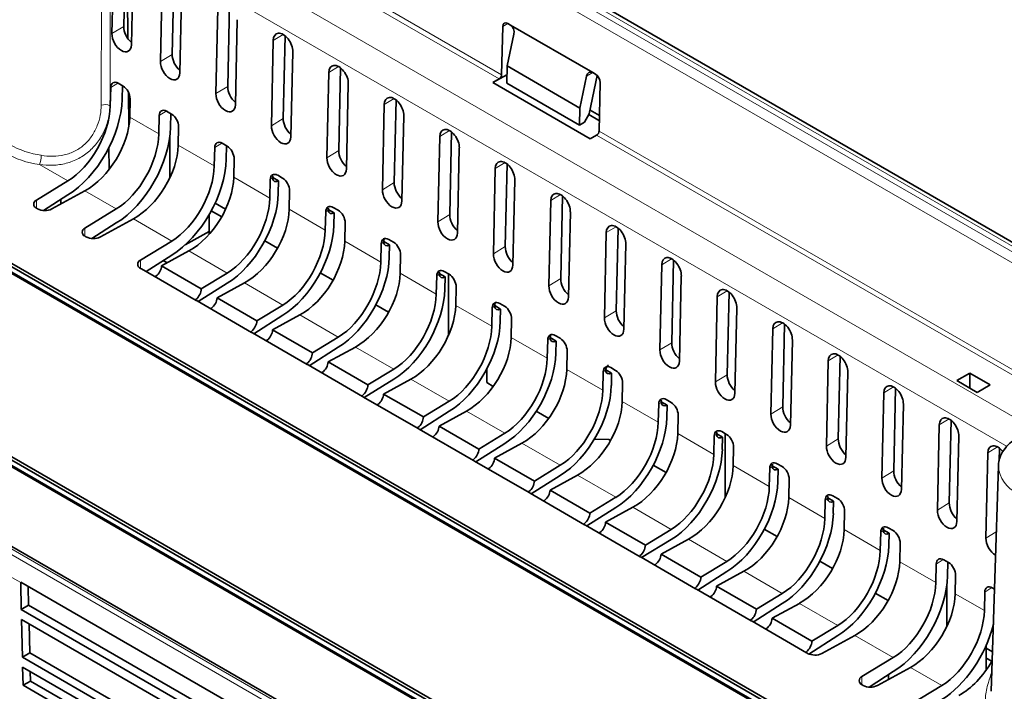
# Model space of a CAD drawing. Units: millimetres. Extents: x 1737 to 3519, y -26 to 1234.
# Drawn here: x 3193 to 3250, y 950 to 989 of the extents above; entities that cross this region are included whole.
import ezdxf

# ---------------------------------------------------------------- set-up
doc = ezdxf.new("R2010")
doc.units = ezdxf.units.MM
doc.header["$LTSCALE"] = 2
doc.layers.get('0').update_dxf_attribs({"color": 1, "lineweight": 9})
doc.layers.add('320562', color=7, linetype='Continuous', lineweight=9)

# ---------------------------------------------------------------- blocks, each defined once
blk = doc.blocks.new('1059461-M_001_ISO_view')
at = {"linetype": 'Continuous', "lineweight": 18}
for p, q in [((180.857, -29.303), (-100.535, 133.141)), ((-100.676, 132.905), (180.572, -29.456)), ((179.999, -29.778), (-100.684, 132.257)), ((136.155, -55.109), (-145.237, 107.335)), ((-144.813, 107.425), (136.435, -54.935)), ((5.369, 64.506), (-60.799, 102.704)), ((-60.656, 102.944), (5.509, 64.748)), ((-16.529, 74.755), (36.15, 44.344)), ((34.95, 43.103), (-17.273, 73.251)), ((5.86, 67.734), (5.572, 67.565)), ((-16.506, 67.565), (-17.195, 67.146)), ((-7.225, 67.094), (-7.795, 66.747)), ((-13.68, 65.934), (-14.369, 65.515)), ((-3.992, 65.228), (-4.562, 64.881)), ((10.816, 64.873), (10.458, 64.662)), ((-16.851, 64.266), (-17.263, 64.002)), ((-10.447, 64.068), (-11.136, 63.649)), ((-0.759, 63.362), (-1.329, 63.015)), ((-17.287, 62.931), (-17.306, 62.942)), ((-14.025, 62.635), (-14.438, 62.371)), ((-14.461, 61.3), (-16.157, 62.279)), ((-7.215, 62.201), (-7.903, 61.782)), ((2.474, 61.495), (1.904, 61.149)), ((11.186, 61.471), (75.088, 24.58)), ((74.948, 24.339), (11.043, 61.231)), ((-11.228, 59.433), (-13.331, 60.647)), ((-10.792, 60.768), (-11.205, 60.504)), ((-3.982, 60.335), (-4.67, 59.916)), ((-19.765, 58.561), (-21.417, 59.514)), ((5.706, 59.629), (5.136, 59.282)), ((-7.995, 57.567), (-10.098, 58.781)), ((-7.83, 58.729), (-7.972, 58.638)), ((-16.939, 56.929), (-18.768, 57.985)), ((-0.749, 58.469), (-1.438, 58.05)), ((-21.589, 57.451), (-21.589, 56.974)), ((8.939, 57.763), (8.369, 57.416)), ((-4.762, 55.701), (-6.866, 56.915)), ((-4.597, 56.862), (-4.739, 56.772)), ((-13.706, 55.063), (-15.943, 56.354)), ((2.484, 56.603), (1.795, 56.184)), ((-18.763, 55.82), (-18.763, 55.343)), ((12.172, 55.896), (11.602, 55.55)), ((-10.473, 53.197), (-12.71, 54.488)), ((-1.53, 53.834), (-3.633, 55.048)), ((-1.364, 54.996), (-1.506, 54.905)), ((5.717, 54.736), (5.028, 54.317)), ((-15.53, 53.954), (-15.53, 53.477)), ((15.405, 54.03), (14.835, 53.683)), ((1.703, 51.968), (-0.4, 53.182)), ((1.869, 53.13), (1.727, 53.039)), ((8.95, 52.87), (8.261, 52.451)), ((-7.241, 51.331), (-9.477, 52.622)), ((-12.297, 51.666), (-12.297, 51.61)), ((18.638, 52.164), (18.068, 51.817)), ((4.936, 50.102), (2.833, 51.316)), ((5.102, 51.264), (4.96, 51.173)), ((-4.008, 49.464), (-6.244, 50.755)), ((12.183, 51.004), (11.494, 50.585)), ((21.871, 50.298), (21.301, 49.951)), ((-9.064, 49.8), (-9.064, 49.744)), ((8.169, 48.235), (6.066, 49.45)), ((8.335, 49.397), (8.192, 49.306)), ((-0.775, 47.598), (-3.011, 48.889)), ((15.416, 49.137), (14.727, 48.718)), ((25.104, 48.431), (24.534, 48.084)), ((-5.832, 47.933), (-5.832, 47.878)), ((11.402, 46.369), (9.299, 47.583)), ((11.567, 47.531), (11.425, 47.44)), ((18.649, 47.271), (17.96, 46.852)), ((2.458, 45.732), (0.222, 47.023)), ((28.337, 46.565), (27.767, 46.218)), ((-2.599, 46.067), (-2.599, 46.011)), ((14.635, 44.503), (12.532, 45.717)), ((14.8, 45.665), (14.658, 45.574)), ((21.882, 45.405), (21.193, 44.986)), ((5.691, 43.865), (3.455, 45.156)), ((0.634, 44.201), (0.634, 44.145)), ((31.57, 44.699), (31, 44.352)), ((17.868, 42.637), (15.765, 43.851)), ((18.033, 43.798), (17.891, 43.707)), ((8.924, 41.999), (6.688, 43.29)), ((25.114, 43.538), (24.426, 43.119)), ((34.395, 43.067), (33.825, 42.721)), ((3.867, 42.334), (3.867, 42.279)), ((21.101, 40.77), (18.998, 41.984)), ((21.266, 41.932), (21.124, 41.841)), ((12.157, 40.133), (9.92, 41.424)), ((28.347, 41.672), (27.658, 41.253)), ((7.1, 40.468), (7.1, 40.412)), ((24.334, 38.904), (22.231, 40.118)), ((24.499, 40.066), (24.357, 39.975)), ((31.58, 39.806), (30.891, 39.387)), ((15.39, 38.266), (13.153, 39.557)), ((10.333, 38.602), (10.333, 38.546)), ((27.566, 37.038), (25.463, 38.252)), ((27.732, 38.199), (27.59, 38.109)), ((34.321, 38.123), (33.717, 37.756)), ((18.623, 36.4), (16.386, 37.691)), ((13.566, 36.736), (13.566, 36.68)), ((30.799, 35.171), (28.696, 36.385)), ((31.236, 36.506), (30.823, 36.242)), ((21.856, 34.534), (19.619, 35.825)), ((-23.015, 35.472), (-22.506, 35.178)), ((16.799, 34.869), (16.799, 34.814)), ((33.625, 33.54), (31.929, 34.519)), ((34.061, 34.875), (33.648, 34.611)), ((25.088, 32.667), (22.852, 33.958)), ((20.032, 33.003), (20.032, 32.947)), ((28.321, 30.801), (26.085, 32.092)), ((23.265, 31.137), (23.265, 31.081)), ((31.147, 29.17), (29.318, 30.226)), ((26.497, 29.692), (26.497, 29.215))]:
    blk.add_line(p, q, dxfattribs=at)
at = {"linetype": 'Continuous', "lineweight": 35}
for p, q in [((181.244, -29.272), (-100.15, 133.173)), ((136.437, -54.792), (-144.4, 107.331)), ((-106.179, 101.17), (167.886, -57.045)), ((-106.064, 101.182), (168.051, -57.061)), ((-105.787, 101.342), (168.328, -56.901)), ((-105.67, 101.464), (168.395, -56.751)), ((-16.506, 67.565), (-16.401, 72.381)), ((-16.264, 66.853), (-16.322, 72.312)), ((-17.195, 67.146), (-17.087, 72.111)), ((-15.946, 71.453), (-16.06, 66.491)), ((-13.68, 65.934), (-13.575, 70.75)), ((-14.369, 65.515), (-14.261, 70.48)), ((-13.121, 69.822), (-13.235, 64.86)), ((-10.447, 64.068), (-10.342, 68.884)), ((-11.136, 63.649), (-11.028, 68.614)), ((-9.888, 67.956), (-10.002, 62.994)), ((5.862, 67.732), (6.018, 67.643)), ((5.509, 64.748), (5.572, 67.565)), ((5.828, 65.259), (6.221, 67.108)), ((6.018, 67.643), (10.818, 64.871)), ((-7.903, 61.782), (-7.795, 66.747)), ((-7.215, 62.201), (-7.11, 67.017)), ((-6.655, 66.089), (-6.769, 61.127)), ((-4.67, 59.916), (-4.562, 64.881)), ((-3.982, 60.335), (-3.877, 65.151)), ((5.806, 64.258), (5.828, 65.259)), ((5.828, 65.259), (10.071, 62.81)), ((10.818, 64.871), (10.973, 64.782)), ((-16.828, 64.254), (-16.545, 64.09)), ((5.816, 64.744), (4.995, 64.287)), ((5.369, 64.506), (4.995, 64.287)), ((10.663, 61.015), (4.995, 64.287)), ((5.806, 64.258), (10.048, 61.809)), ((10.071, 62.81), (10.458, 64.662)), ((11.08, 64.696), (10.616, 62.477)), ((11.249, 64.288), (11.186, 61.471)), ((-17.287, 62.931), (-17.263, 64.002)), ((-16.598, 63.328), (-16.581, 64.111)), ((-16.209, 61.737), (-16.23, 63.738)), ((-3.422, 64.223), (-3.536, 59.261)), ((-16.132, 63.349), (-16.157, 62.279)), ((-0.749, 58.469), (-0.644, 63.285)), ((-14.003, 62.622), (-13.719, 62.459)), ((-1.438, 58.05), (-1.329, 63.015)), ((10.048, 61.809), (10.071, 62.81)), ((11.206, 62.368), (10.659, 62.684)), ((-14.461, 61.3), (-14.438, 62.371)), ((-13.773, 61.697), (-13.756, 62.48)), ((-0.189, 62.357), (-0.303, 57.395)), ((10.329, 61.991), (10.048, 61.809)), ((10.616, 62.477), (10.329, 61.991)), ((11.199, 62.073), (10.586, 62.427)), ((-13.307, 61.718), (-13.331, 60.647)), ((2.484, 56.603), (2.589, 61.418)), ((-13.81, 61.192), (-13.81, 58.765)), ((1.795, 56.184), (1.904, 61.149)), ((11.043, 61.231), (10.663, 61.015)), ((-17.367, 60.505), (-17.357, 59.224)), ((-11.228, 59.433), (-11.205, 60.504)), ((-10.77, 60.756), (-10.487, 60.592)), ((-10.54, 59.831), (-10.523, 60.613)), ((3.044, 60.49), (2.93, 55.529)), ((-10.074, 59.851), (-10.098, 58.781)), ((5.028, 54.317), (5.136, 59.282)), ((5.717, 54.736), (5.822, 59.552)), ((-21.589, 57.451), (-19.765, 58.561)), ((-7.995, 57.567), (-7.972, 58.638)), ((-7.484, 58.568), (-7.828, 58.767)), ((-7.537, 58.89), (-7.254, 58.726)), ((-7.5, 57.853), (-7.484, 58.568)), ((6.277, 58.624), (6.163, 53.662)), ((-18.768, 57.985), (-20.69, 56.932)), ((-6.841, 57.985), (-6.866, 56.915)), ((-21.179, 56.84), (-19.765, 57.744)), ((-20.16, 57.223), (-20.16, 57.492)), ((8.261, 52.451), (8.369, 57.416)), ((8.95, 52.87), (9.055, 57.686)), ((-21.528, 56.939), (-21.578, 56.968)), ((-18.763, 55.82), (-16.939, 56.929)), ((-11.404, 56.824), (-10.797, 56.474)), ((-11.182, 57.269), (-10.569, 56.915)), ((-4.251, 56.702), (-4.595, 56.901)), ((-4.304, 57.023), (-4.021, 56.86)), ((-15.943, 56.354), (-17.865, 55.301)), ((-11.519, 56.617), (-11.519, 55.619)), ((-4.762, 55.701), (-4.739, 56.772)), ((-4.267, 55.987), (-4.251, 56.702)), ((9.51, 56.758), (9.396, 51.796)), ((-18.353, 55.209), (-16.939, 56.113)), ((-3.608, 56.119), (-3.633, 55.048)), ((12.183, 51.004), (12.288, 55.819)), ((-18.702, 55.308), (-18.752, 55.337)), ((-15.53, 53.954), (-13.706, 55.063)), ((-12.932, 54.832), (-11.519, 55.619)), ((-11.519, 55.619), (-11.526, 55.455)), ((-7.543, 54.645), (-8.287, 55.075)), ((-1.071, 55.157), (-0.788, 54.994)), ((11.494, 50.585), (11.602, 55.55)), ((-12.71, 54.488), (-14.301, 53.616)), ((-1.53, 53.834), (-1.506, 54.905)), ((-1.018, 54.836), (-1.362, 55.034)), ((-1.034, 54.12), (-1.018, 54.836)), ((12.743, 54.891), (12.629, 49.93)), ((-15.205, 53.289), (-13.706, 54.247)), ((-14.207, 53.927), (-13.977, 53.794)), ((-0.375, 54.252), (-0.4, 53.182)), ((15.416, 49.137), (15.521, 53.953)), ((-15.469, 53.441), (-15.519, 53.47)), ((-12.286, 51.604), (-15.469, 53.441)), ((-14.301, 53.616), (-11.984, 52.278)), ((14.727, 48.718), (14.835, 53.683)), ((-14.632, 53.014), (-14.688, 52.99)), ((-11.984, 52.278), (-10.473, 53.197)), ((-4.31, 52.779), (-5.054, 53.208)), ((1.703, 51.968), (1.727, 53.039)), ((2.215, 52.97), (1.871, 53.168)), ((2.162, 53.291), (2.445, 53.127)), ((2.199, 52.254), (2.215, 52.97)), ((2.404, 49.542), (2.404, 53.151)), ((15.975, 53.025), (15.861, 48.063)), ((-12.16, 51.531), (-10.473, 52.609)), ((-9.477, 52.622), (-11.068, 51.75)), ((2.858, 52.386), (2.833, 51.316)), ((-11.068, 51.75), (-8.751, 50.412)), ((17.96, 46.852), (18.068, 51.817)), ((18.649, 47.271), (18.754, 52.087)), ((-12.236, 51.575), (-12.286, 51.604)), ((-9.053, 49.738), (-12.236, 51.575)), ((-11.399, 51.147), (-11.455, 51.124)), ((-8.751, 50.412), (-7.241, 51.331)), ((-1.077, 50.912), (-1.821, 51.342)), ((4.936, 50.102), (4.96, 51.173)), ((5.447, 51.103), (5.104, 51.302)), ((5.395, 51.425), (5.678, 51.261)), ((5.432, 50.388), (5.447, 51.103)), ((19.208, 51.159), (19.094, 46.197)), ((-8.927, 49.665), (-7.241, 50.743)), ((-6.244, 50.755), (-7.835, 49.884)), ((6.091, 50.52), (6.066, 49.45)), ((21.193, 44.986), (21.301, 49.951)), ((21.882, 45.405), (21.986, 50.22)), ((-9.003, 49.709), (-9.053, 49.738)), ((-5.821, 47.871), (-9.003, 49.709)), ((-7.835, 49.884), (-5.518, 48.546)), ((-5.518, 48.546), (-4.008, 49.464)), ((8.68, 49.237), (8.337, 49.435)), ((8.627, 49.558), (8.911, 49.395)), ((-8.166, 49.281), (-8.222, 49.258)), ((-5.694, 47.798), (-4.008, 48.876)), ((-3.011, 48.889), (-4.602, 48.017)), ((8.169, 48.235), (8.192, 49.306)), ((8.68, 49.237), (8.665, 48.522)), ((22.441, 49.292), (22.327, 44.331)), ((9.324, 48.653), (9.299, 47.583)), ((25.114, 43.538), (25.219, 48.354)), ((-5.77, 47.842), (-5.821, 47.871)), ((-2.588, 46.005), (-5.77, 47.842)), ((-4.602, 48.017), (-2.285, 46.679)), ((4.646, 47.609), (4.645, 47.61)), ((4.646, 47.609), (4.646, 46.814)), ((11.86, 47.692), (12.144, 47.528)), ((24.426, 43.119), (24.534, 48.084)), ((-31.382, 47.122), (12.426, 21.833)), ((-31.267, 47.246), (12.543, 21.954)), ((-4.933, 47.415), (-4.989, 47.391)), ((-2.285, 46.679), (-0.775, 47.598)), ((11.402, 46.369), (11.425, 47.44)), ((11.913, 47.371), (11.57, 47.569)), ((11.898, 46.655), (11.913, 47.371)), ((25.674, 47.426), (25.56, 42.464)), ((32.781, 47.367), (32.025, 46.93)), ((33.962, 46.685), (32.781, 47.367)), ((32.781, 47.367), (32.781, 46.493)), ((-31.777, 46.952), (12.034, 21.66)), ((-31.659, 46.963), (12.149, 21.673)), ((-2.505, 45.957), (-0.775, 47.01)), ((0.222, 47.023), (-1.37, 46.151)), ((4.646, 46.814), (5.019, 46.598)), ((12.556, 46.787), (12.532, 45.717)), ((28.347, 41.672), (28.452, 46.488)), ((32.025, 46.93), (33.206, 46.248)), ((33.206, 46.248), (33.962, 46.685)), ((-2.537, 45.976), (-2.588, 46.005)), ((0.645, 44.139), (-2.537, 45.976)), ((-1.37, 46.151), (0.948, 44.813)), ((27.658, 41.253), (27.767, 46.218)), ((-1.7, 45.548), (-1.756, 45.525)), ((0.948, 44.813), (2.458, 45.732)), ((14.635, 44.503), (14.658, 45.574)), ((15.146, 45.504), (14.802, 45.703)), ((15.093, 45.826), (15.377, 45.662)), ((15.131, 44.789), (15.146, 45.504)), ((28.907, 45.56), (28.793, 40.598)), ((0.772, 44.066), (2.458, 45.144)), ((3.455, 45.156), (1.863, 44.285)), ((7.529, 45.149), (8.252, 44.732)), ((15.789, 44.921), (15.765, 43.851)), ((1.863, 44.285), (4.181, 42.947)), ((30.891, 39.387), (31, 44.352)), ((31.58, 39.806), (31.685, 44.622)), ((0.695, 44.11), (0.645, 44.139)), ((3.878, 42.272), (0.695, 44.11)), ((1.533, 43.682), (1.477, 43.659)), ((4.181, 42.947), (5.691, 43.865)), ((17.868, 42.637), (17.891, 43.707)), ((18.379, 43.638), (18.035, 43.836)), ((18.326, 43.959), (18.61, 43.796)), ((18.363, 42.923), (18.379, 43.638)), ((18.526, 40.117), (18.526, 43.844)), ((32.14, 43.693), (32.026, 38.732)), ((5.691, 43.277), (4.005, 42.199)), ((6.688, 43.29), (5.096, 42.418)), ((10.907, 43.515), (11.759, 43.502)), ((11.855, 43.447), (11.759, 43.502)), ((19.022, 43.055), (18.998, 41.984)), ((33.717, 37.756), (33.825, 42.721)), ((34.495, 42.251), (34.511, 42.99)), ((3.928, 42.243), (3.878, 42.272)), ((7.111, 40.406), (3.928, 42.243)), ((5.096, 42.418), (7.414, 41.08)), ((7.414, 41.08), (8.924, 41.999)), ((15.088, 41.581), (14.343, 42.011)), ((21.612, 41.772), (21.268, 41.97)), ((21.559, 42.093), (21.842, 41.929)), ((34.445, 41.975), (34.023, 28.834)), ((4.766, 41.816), (4.71, 41.792)), ((7.238, 40.333), (8.924, 41.411)), ((9.92, 41.424), (8.329, 40.552)), ((21.101, 40.77), (21.124, 41.841)), ((21.596, 41.056), (21.612, 41.772)), ((22.255, 41.188), (22.231, 40.118)), ((7.161, 40.377), (7.111, 40.406)), ((10.344, 38.54), (7.161, 40.377)), ((8.329, 40.552), (10.647, 39.214)), ((24.792, 40.227), (25.075, 40.063)), ((7.999, 39.949), (7.943, 39.926)), ((10.647, 39.214), (12.157, 40.133)), ((24.334, 38.904), (24.357, 39.975)), ((24.845, 39.905), (24.501, 40.104)), ((24.829, 39.19), (24.845, 39.905)), ((10.471, 38.467), (12.157, 39.545)), ((13.153, 39.557), (11.562, 38.686)), ((25.488, 39.322), (25.463, 38.252)), ((10.394, 38.511), (10.344, 38.54)), ((13.577, 36.674), (10.394, 38.511)), ((11.562, 38.686), (13.88, 37.348)), ((11.231, 38.083), (11.175, 38.06)), ((13.88, 37.348), (15.39, 38.266)), ((21.553, 37.848), (20.809, 38.278)), ((27.566, 37.038), (27.59, 38.109)), ((28.078, 38.039), (27.734, 38.237)), ((28.025, 38.36), (28.308, 38.197)), ((28.062, 37.324), (28.078, 38.039)), ((13.659, 36.626), (15.39, 37.678)), ((16.386, 37.691), (14.795, 36.819)), ((28.721, 37.456), (28.696, 36.385)), ((14.795, 36.819), (17.113, 35.481)), ((13.627, 36.645), (13.577, 36.674)), ((16.81, 34.807), (13.627, 36.645)), ((14.464, 36.217), (14.408, 36.194)), ((17.113, 35.481), (18.623, 36.4)), ((24.786, 35.982), (24.042, 36.412)), ((30.799, 35.171), (30.823, 36.242)), ((31.258, 36.494), (31.541, 36.33)), ((31.488, 35.569), (31.505, 36.351)), ((16.936, 34.734), (18.623, 35.812)), ((19.619, 35.825), (18.028, 34.953)), ((31.954, 35.589), (31.929, 34.519)), ((-22.506, 35.194), (19.694, 10.833)), ((-22.506, 35.178), (-22.47, 33.6)), ((31.445, 35.019), (31.445, 32.625)), ((-22.042, 33.856), (-22.067, 34.941)), ((16.86, 34.778), (16.81, 34.807)), ((20.043, 32.941), (16.86, 34.778)), ((18.028, 34.953), (20.345, 33.615)), ((20.345, 33.615), (21.856, 34.534)), ((28.019, 34.116), (27.275, 34.545)), ((33.625, 33.54), (33.648, 34.611)), ((34.083, 34.863), (34.214, 34.787)), ((-22.47, 33.6), (-22.042, 33.856)), ((-22.042, 33.856), (19.719, 9.748)), ((17.697, 34.351), (17.641, 34.327)), ((20.169, 32.868), (21.856, 33.946)), ((22.852, 33.958), (21.261, 33.087)), ((19.731, 9.239), (-22.47, 33.6)), ((19.744, 8.658), (-22.456, 33.02)), ((-22.456, 33.02), (-22.406, 30.828)), ((-21.978, 31.084), (-22.017, 32.766)), ((20.093, 32.912), (20.043, 32.941)), ((23.275, 31.075), (20.093, 32.912)), ((21.261, 33.087), (23.578, 31.749)), ((20.93, 32.484), (20.874, 32.461)), ((23.578, 31.749), (25.088, 32.667)), ((23.409, 31.006), (25.088, 32.08)), ((26.085, 32.092), (24.163, 31.039)), ((-22.406, 30.828), (-21.978, 31.084)), ((-21.978, 31.084), (19.783, 6.976)), ((23.326, 31.046), (23.275, 31.075)), ((33.736, 31.521), (33.736, 30.077)), ((34.097, 31.13), (33.736, 31.338)), ((19.794, 6.466), (-22.406, 30.828)), ((26.497, 29.692), (28.321, 30.801)), ((34.056, 30.58), (33.736, 30.765)), ((19.808, 5.886), (-22.393, 30.248)), ((-22.393, 30.248), (-22.368, 29.184)), ((-21.94, 29.431), (-21.953, 29.994)), ((26.907, 29.081), (28.321, 29.985)), ((29.318, 30.226), (27.396, 29.173)), ((-22.368, 29.184), (-21.94, 29.431)), ((-21.94, 29.431), (19.821, 5.323)), ((28.051, 29.812), (28.051, 29.532)), ((19.832, 4.822), (-22.368, 29.184)), ((26.559, 29.179), (26.508, 29.208)), ((29.323, 28.06), (31.147, 29.17))]:
    blk.add_line(p, q, dxfattribs=at)
at = {"linetype": 'Continuous', "lineweight": 18}
for centre, radius, start, end in [((-17.593, 62.353), 0.655, 64.04285, 109.74826), ((-20.498, 65.47), 5.476, 241.06421, 261.4942), ((-20.53, 65.441), 5.993, 241.06421, 261.4942), ((-22.758, 60.066), 1.451, 337.63727, 359.53154), ((36.271, 42.063), 1.828, 182.76557, 247.12621)]:
    blk.add_arc(centre, radius, start, end, dxfattribs=at)
at = {"linetype": 'Continuous', "lineweight": 35}
for centre, radius, start, end in [((-21.487, 57.212), 0.26, 113.037, 249.56106), ((-21.103, 57.761), 0.926, 242.6784, 296.45563), ((-18.661, 55.58), 0.26, 113.037, 249.56106), ((-18.277, 56.13), 0.926, 242.6784, 296.45563), ((-15.428, 53.714), 0.26, 113.037, 249.56106), ((23.751, 31.868), 0.926, 242.6784, 296.45563), ((26.599, 29.452), 0.26, 113.037, 249.56106), ((26.983, 30.002), 0.926, 242.6784, 296.45563)]:
    blk.add_arc(centre, radius, start, end, dxfattribs=at)
for centre, major_axis, ratio, start_param, end_param in [((5.855, 67.401), (-0.192, 0.351), 0.592155, 5.511732, 7.0823), ((-16.627, 66.819), (-0.385, 0.704), 0.59229, 0.799961, 3.940182), ((-15.92, 67.228), (-0.397, 0.727), 0.59229, 0.799961, 2.16034), ((-7.225, 66.419), (-0.387, 0.708), 0.59229, 3.940182, 7.083146), ((5.938, 67.271), (-0.082, 0.402), 0.701875, 4.155502, 5.72607), ((-13.802, 65.188), (-0.385, 0.704), 0.59229, 0.799961, 3.940182), ((-13.095, 65.596), (-0.397, 0.727), 0.59229, 0.799961, 2.16034), ((-3.992, 64.552), (-0.387, 0.708), 0.59229, 3.940182, 7.083146), ((10.741, 64.499), (-0.084, 0.402), 0.698833, 5.725374, 7.295941), ((-16.839, 63.756), (-0.288, 0.527), 0.591467, 5.513021, 7.083132), ((5.369, 64.67), (0.099, 0.174), 0.572192, 3.922737, 5.467354), ((10.966, 64.451), (-0.192, 0.351), 0.592426, 3.940949, 5.511517), ((-16.557, 63.593), (-0.287, 0.527), 0.593091, 3.941622, 5.511733), ((-9.862, 63.73), (-0.397, 0.727), 0.59229, 0.799961, 2.16034), ((-19.765, 61.5), (2.212, 4.034), 0.562074, 3.914487, 5.459104), ((-10.569, 63.322), (-0.385, 0.704), 0.59229, 0.799961, 3.940182), ((-0.759, 62.686), (-0.387, 0.708), 0.59229, 3.940182, 7.083146), ((-19.765, 61.5), (1.731, 3.157), 0.562074, 3.914487, 5.459104), ((-14.013, 62.125), (-0.288, 0.527), 0.591467, 5.513021, 7.083132), ((-18.768, 60.925), (1.872, 3.076), 0.592292, 3.940703, 5.48532), ((-13.731, 61.962), (-0.287, 0.527), 0.593091, 3.941622, 5.511733), ((-6.629, 61.864), (-0.397, 0.727), 0.59229, 0.799961, 2.16034), ((-16.939, 59.869), (2.212, 4.034), 0.562074, 3.914487, 5.459104), ((-7.336, 61.455), (-0.385, 0.704), 0.59229, 0.799961, 3.940182), ((2.474, 60.82), (-0.387, 0.708), 0.59229, 3.940182, 7.083146), ((11.043, 61.394), (0.101, 0.172), 0.582529, 3.931234, 5.47585), ((-16.939, 59.869), (1.731, 3.157), 0.562074, 3.914487, 5.459104), ((-10.78, 60.259), (-0.288, 0.527), 0.591467, 5.513021, 7.083132), ((-15.943, 59.294), (1.872, 3.076), 0.592292, 3.940703, 5.48532), ((-10.498, 60.096), (-0.287, 0.527), 0.593091, 3.941622, 5.511733), ((-3.396, 59.997), (-0.397, 0.727), 0.59229, 0.799961, 2.16034), ((-13.706, 58.003), (2.212, 4.034), 0.562074, 3.914487, 5.459104), ((-4.103, 59.589), (-0.385, 0.704), 0.59229, 0.799961, 3.940182), ((5.707, 58.954), (-0.387, 0.708), 0.59229, 3.940182, 7.083146), ((-13.706, 58.003), (1.731, 3.157), 0.562074, 3.914487, 5.459104), ((-12.71, 57.427), (1.872, 3.076), 0.592292, 3.940703, 5.48532), ((-7.548, 58.393), (-0.288, 0.527), 0.591467, 5.513021, 7.083132), ((-7.475, 58.999), (0.25, 0.456), 0.562074, 2.470695, 3.888307), ((-7.265, 58.23), (-0.287, 0.527), 0.593091, 3.941622, 5.511733), ((-0.87, 57.723), (-0.385, 0.704), 0.59229, 0.799961, 3.940182), ((-0.163, 58.131), (-0.397, 0.727), 0.59229, 0.799961, 2.16034), ((-10.473, 56.136), (2.077, 3.789), 0.562074, 3.914487, 5.459104), ((-10.473, 56.136), (1.731, 3.157), 0.562074, 3.914487, 5.459104), ((8.939, 57.087), (-0.387, 0.708), 0.59229, 3.940182, 7.083146), ((-9.477, 55.561), (1.872, 3.076), 0.592292, 3.940703, 5.48532), ((-4.315, 56.526), (-0.288, 0.527), 0.591467, 5.513021, 7.083132), ((-4.242, 57.132), (0.25, 0.456), 0.562074, 2.470695, 3.888307), ((-4.032, 56.363), (-0.287, 0.527), 0.593091, 3.941622, 5.511733), ((3.07, 56.265), (-0.397, 0.727), 0.59229, 0.799961, 2.16034), ((-7.241, 54.27), (2.077, 3.789), 0.562074, 3.914487, 5.459104), ((-7.241, 54.27), (1.731, 3.157), 0.562074, 3.914487, 5.459104), ((2.363, 55.856), (-0.385, 0.704), 0.59229, 0.799961, 3.940182), ((12.172, 55.221), (-0.387, 0.708), 0.59229, 3.940182, 7.083146), ((-1.082, 54.66), (-0.288, 0.527), 0.591467, 5.513021, 7.083132), ((-6.244, 53.695), (1.872, 3.076), 0.592292, 3.940703, 5.48532), ((-1.009, 55.266), (0.25, 0.456), 0.562074, 2.470695, 3.888307), ((-0.8, 54.497), (-0.287, 0.527), 0.593091, 3.941622, 5.511733), ((6.303, 54.399), (-0.397, 0.727), 0.59229, 0.799961, 2.16034), ((-4.008, 52.404), (2.077, 3.789), 0.562074, 3.914487, 5.459104), ((5.595, 53.99), (-0.385, 0.704), 0.59229, 0.799961, 3.940182), ((15.405, 53.355), (-0.387, 0.708), 0.59229, 3.940182, 7.083146), ((-14.678, 53.409), (0.27, 0.444), 0.592292, 4.064662, 5.5115), ((-4.008, 52.404), (1.731, 3.157), 0.562074, 3.914487, 5.459104), ((2.151, 52.794), (-0.288, 0.527), 0.591467, 5.513021, 7.083132), ((-3.011, 51.829), (1.872, 3.076), 0.592292, 3.940703, 5.48532), ((2.224, 53.4), (0.25, 0.456), 0.562074, 2.470695, 3.888307), ((2.433, 52.631), (-0.287, 0.527), 0.593091, 3.941622, 5.511733), ((9.536, 52.532), (-0.397, 0.727), 0.59229, 0.799961, 2.16034), ((-12.342, 52.06), (0.25, 0.456), 0.562074, 4.038447, 5.485284), ((-0.775, 50.537), (2.077, 3.789), 0.562074, 3.914487, 5.459104), ((8.828, 52.124), (-0.385, 0.704), 0.59229, 0.799961, 3.940182), ((18.638, 51.488), (-0.387, 0.708), 0.59229, 3.940182, 7.083146), ((-11.446, 51.543), (0.27, 0.444), 0.592292, 4.064662, 5.5115), ((-0.775, 50.537), (1.731, 3.157), 0.562074, 3.914487, 5.459104), ((0.222, 49.962), (1.872, 3.076), 0.592292, 3.940703, 5.48532), ((5.384, 50.927), (-0.288, 0.527), 0.591467, 5.513021, 7.083132), ((5.457, 51.533), (0.25, 0.456), 0.562074, 2.470695, 3.888307), ((5.666, 50.764), (-0.287, 0.527), 0.593091, 3.941622, 5.511733), ((12.061, 50.258), (-0.385, 0.704), 0.59229, 0.799961, 3.940182), ((12.769, 50.666), (-0.397, 0.727), 0.59229, 0.799961, 2.16034), ((-9.109, 50.194), (0.25, 0.456), 0.562074, 4.038447, 5.485284), ((2.458, 48.671), (2.077, 3.789), 0.562074, 3.914487, 5.459104), ((2.458, 48.671), (1.731, 3.157), 0.562074, 3.914487, 5.459104), ((21.871, 49.622), (-0.387, 0.708), 0.59229, 3.940182, 7.083146), ((-8.213, 49.677), (0.27, 0.444), 0.592292, 4.064662, 5.5115), ((3.455, 48.096), (1.872, 3.076), 0.592292, 3.940703, 5.48532), ((8.617, 49.061), (-0.288, 0.527), 0.591467, 5.513021, 7.083132), ((8.69, 49.667), (0.25, 0.456), 0.562074, 2.470695, 3.888307), ((8.899, 48.898), (-0.287, 0.527), 0.593091, 3.941622, 5.511733), ((16.002, 48.8), (-0.397, 0.727), 0.59229, 0.799961, 2.16034), ((-5.876, 48.328), (0.25, 0.456), 0.562074, 4.038447, 5.485284), ((5.691, 46.805), (2.077, 3.789), 0.562074, 3.914487, 5.459104), ((5.691, 46.805), (1.731, 3.157), 0.562074, 3.914487, 5.459104), ((15.294, 48.391), (-0.385, 0.704), 0.59229, 0.799961, 3.940182), ((25.104, 47.756), (-0.387, 0.708), 0.59229, 3.940182, 7.083146), ((-4.98, 47.81), (0.27, 0.444), 0.592292, 4.064662, 5.5115), ((11.85, 47.195), (-0.288, 0.527), 0.591467, 5.513021, 7.083132), ((6.688, 46.23), (1.872, 3.076), 0.592292, 3.940703, 5.48532), ((11.923, 47.801), (0.25, 0.456), 0.562074, 2.470695, 3.888307), ((12.132, 47.032), (-0.287, 0.527), 0.593091, 3.941622, 5.511733), ((19.234, 46.933), (-0.397, 0.727), 0.59229, 0.799961, 2.16034), ((-2.643, 46.461), (0.25, 0.456), 0.562074, 4.038447, 5.485284), ((8.924, 44.939), (2.077, 3.789), 0.562074, 3.914487, 5.459104), ((18.527, 46.525), (-0.385, 0.704), 0.59229, 0.799961, 3.940182), ((28.337, 45.889), (-0.387, 0.708), 0.59229, 3.940182, 7.083146), ((-1.747, 45.944), (0.27, 0.444), 0.592292, 4.064662, 5.5115), ((8.924, 44.939), (1.731, 3.157), 0.562074, 3.914487, 5.459104), ((15.083, 45.328), (-0.288, 0.527), 0.591467, 5.513021, 7.083132), ((9.92, 44.363), (1.872, 3.076), 0.592292, 3.940703, 5.48532), ((15.155, 45.934), (0.25, 0.456), 0.562074, 2.470695, 3.888307), ((15.365, 45.166), (-0.287, 0.527), 0.593091, 3.941622, 5.511733), ((22.467, 45.067), (-0.397, 0.727), 0.59229, 0.799961, 2.16034), ((0.59, 44.595), (0.25, 0.456), 0.562074, 4.038447, 5.485284), ((12.157, 43.072), (2.077, 3.789), 0.562074, 3.914487, 5.459104), ((21.76, 44.659), (-0.385, 0.704), 0.59229, 0.799961, 3.940182), ((31.57, 44.023), (-0.387, 0.708), 0.59229, 3.940182, 7.083146), ((1.486, 44.078), (0.27, 0.444), 0.592292, 4.064662, 5.5115), ((12.157, 43.072), (1.731, 3.157), 0.562074, 3.914487, 5.459104), ((13.153, 42.497), (1.872, 3.076), 0.592292, 3.940703, 5.48532), ((18.316, 43.462), (-0.288, 0.527), 0.591467, 5.513021, 7.083132), ((18.388, 44.068), (0.25, 0.456), 0.562074, 2.470695, 3.888307), ((18.598, 43.299), (-0.287, 0.527), 0.593091, 3.941622, 5.511733), ((24.993, 42.792), (-0.385, 0.704), 0.59229, 0.799961, 3.940182), ((25.7, 43.201), (-0.397, 0.727), 0.59229, 0.799961, 2.16034), ((34.395, 42.392), (-0.387, 0.708), 0.59229, 4.947565, 7.083146), ((3.823, 42.729), (0.25, 0.456), 0.562074, 4.038447, 5.485284), ((15.39, 41.206), (2.077, 3.789), 0.562074, 3.914487, 5.459104), ((15.39, 41.206), (1.731, 3.157), 0.562074, 3.914487, 5.459104), ((4.719, 42.212), (0.27, 0.444), 0.592292, 4.064662, 5.5115), ((16.386, 40.631), (1.872, 3.076), 0.592292, 3.940703, 5.48532), ((21.548, 41.596), (-0.288, 0.527), 0.591467, 5.513021, 7.083132), ((21.621, 42.202), (0.25, 0.456), 0.562074, 2.470695, 3.888307), ((21.831, 41.433), (-0.287, 0.527), 0.593091, 3.941622, 5.511733), ((28.933, 41.334), (-0.397, 0.727), 0.59229, 0.799961, 2.16034), ((7.056, 40.863), (0.25, 0.456), 0.562074, 4.038447, 5.485284), ((18.623, 39.34), (2.077, 3.789), 0.562074, 3.914487, 5.459104), ((18.623, 39.34), (1.731, 3.157), 0.562074, 3.914487, 5.459104), ((28.226, 40.926), (-0.385, 0.704), 0.59229, 0.799961, 3.940182), ((7.952, 40.345), (0.27, 0.444), 0.592292, 4.064662, 5.5115), ((24.781, 39.73), (-0.288, 0.527), 0.591467, 5.513021, 7.083132), ((19.619, 38.764), (1.872, 3.076), 0.592292, 3.940703, 5.48532), ((24.854, 40.336), (0.25, 0.456), 0.562074, 2.470695, 3.888307), ((25.064, 39.567), (-0.287, 0.527), 0.593091, 3.941622, 5.511733), ((32.166, 39.468), (-0.397, 0.727), 0.59229, 0.799961, 2.16034), ((10.289, 38.996), (0.25, 0.456), 0.562074, 4.038447, 5.485284), ((21.856, 37.473), (2.077, 3.789), 0.562074, 3.914487, 5.459104), ((31.459, 39.06), (-0.385, 0.704), 0.59229, 0.799961, 3.940182), ((11.185, 38.479), (0.27, 0.444), 0.592292, 4.064662, 5.5115), ((21.856, 37.473), (1.731, 3.157), 0.562074, 3.914487, 5.459104), ((28.014, 37.863), (-0.288, 0.527), 0.591467, 5.513021, 7.083132), ((22.852, 36.898), (1.872, 3.076), 0.592292, 3.940703, 5.48532), ((28.087, 38.469), (0.25, 0.456), 0.562074, 2.470695, 3.888307), ((28.296, 37.7), (-0.287, 0.527), 0.593091, 3.941622, 5.511733), ((13.522, 37.13), (0.25, 0.456), 0.562074, 4.038447, 5.485284), ((25.088, 35.607), (2.077, 3.789), 0.562074, 3.914487, 5.459104), ((34.284, 37.429), (-0.385, 0.704), 0.59229, 0.799961, 2.384712), ((14.418, 36.613), (0.27, 0.444), 0.592292, 4.064662, 5.5115), ((25.088, 35.607), (1.731, 3.157), 0.562074, 3.914487, 5.459104), ((26.085, 35.032), (1.872, 3.076), 0.592292, 3.940703, 5.48532), ((31.247, 35.997), (-0.288, 0.527), 0.591467, 5.513021, 7.083132), ((31.529, 35.834), (-0.287, 0.527), 0.593091, 3.941622, 5.511733), ((28.321, 33.741), (2.212, 4.034), 0.562074, 3.914487, 5.459104), ((-21.935, 35.519), (0.405, 0.69), 0.582263, 2.362411, 2.386846), ((16.754, 35.264), (0.25, 0.456), 0.562074, 4.038447, 5.485284), ((28.321, 33.741), (1.731, 3.157), 0.562074, 3.914487, 5.459104), ((34.073, 34.366), (-0.288, 0.527), 0.591467, 5.513021, 7.083132), ((17.651, 34.746), (0.27, 0.444), 0.592292, 4.064662, 5.5115), ((29.318, 33.165), (1.872, 3.076), 0.592292, 3.940703, 5.48532), ((19.987, 33.397), (0.25, 0.456), 0.562074, 4.038447, 5.485284), ((31.147, 32.11), (1.731, 3.157), 0.562074, 3.914487, 5.459104), ((20.883, 32.88), (0.27, 0.444), 0.592292, 4.064662, 5.5115), ((31.147, 32.11), (2.212, 4.034), 0.562074, 3.914487, 5.160287), ((23.22, 31.531), (0.25, 0.456), 0.562074, 4.038447, 5.485284), ((32.143, 31.534), (1.872, 3.076), 0.592292, 3.940703, 4.762385)]:
    blk.add_ellipse(centre, major_axis=major_axis, ratio=ratio, start_param=start_param, end_param=end_param, dxfattribs=at)
at = {"linetype": 'Continuous', "lineweight": 18}
for points, knots in [([(-17.814, 62.97), (-17.812, 64.107), (-17.81, 65.245), (-17.808, 66.383), (-17.805, 68.678), (-17.802, 70.974), (-17.801, 73.27)], [0, 0, 0, 0, 0.01021924, 0.01021924, 0.01021924, 0.03083106, 0.03083106, 0.03083106, 0.03083106]), ([(-17.306, 62.942), (-17.307, 62.721), (-17.332, 62.495), (-17.43, 62.034), (-17.504, 61.797), (-17.699, 61.34), (-17.821, 61.117), (-18.119, 60.692), (-18.29, 60.497), (-18.58, 60.236), (-18.683, 60.154), (-18.899, 60.003), (-19.011, 59.935), (-19.242, 59.812), (-19.36, 59.758), (-19.606, 59.663), (-19.732, 59.623), (-20.113, 59.525), (-20.372, 59.489), (-20.898, 59.466), (-21.159, 59.48), (-21.417, 59.514)], [0, 0, 0, 0, 0.125, 0.125, 0.25, 0.25, 0.375, 0.375, 0.5, 0.5, 0.5625, 0.5625, 0.625, 0.625, 0.6875, 0.6875, 0.75, 0.75, 0.875, 0.875, 1, 1, 1, 1]), ([(-21.308, 60.054), (-21.087, 60.018), (-20.864, 59.999), (-20.411, 60.002), (-20.186, 60.026), (-19.855, 60.102), (-19.745, 60.134), (-19.532, 60.212), (-19.429, 60.257), (-19.229, 60.361), (-19.132, 60.419), (-18.947, 60.55), (-18.858, 60.622), (-18.611, 60.849), (-18.468, 61.02), (-18.222, 61.392), (-18.124, 61.585), (-17.967, 61.981), (-17.909, 62.186), (-17.833, 62.583), (-17.814, 62.778), (-17.814, 62.97)], [0, 0, 0, 0, 0.125, 0.125, 0.25, 0.25, 0.3125, 0.3125, 0.375, 0.375, 0.4375, 0.4375, 0.5, 0.5, 0.625, 0.625, 0.75, 0.75, 0.875, 0.875, 1, 1, 1, 1]), ([(33.795, 27.641), (33.735, 27.907), (33.623, 28.395), (33.808, 29.206), (33.991, 29.753), (34.06, 29.959)], [0, 0, 0, 0, 0.426553, 0.783834, 1, 1, 1, 1])]:
    blk.add_open_spline(points, degree=3, knots=knots, dxfattribs=at)
blk.add_open_spline([(-17.273, 73.251), (-17.282, 69.813), (-17.293, 66.377), (-17.306, 62.942)], degree=3, dxfattribs=at)
at = {"linetype": 'Continuous', "lineweight": 35}
for points, knots in [([(-7.801, 58.863), (-7.81, 58.845), (-7.834, 58.802), (-7.831, 58.756), (-7.83, 58.729)], [0, 0, 0, 0, 0.410089, 1, 1, 1, 1]), ([(-4.568, 56.996), (-4.578, 56.979), (-4.601, 56.936), (-4.599, 56.89), (-4.597, 56.862)], [0, 0, 0, 0, 0.410089, 1, 1, 1, 1]), ([(-1.323, 55.156), (-1.338, 55.13), (-1.367, 55.078), (-1.365, 55.023), (-1.364, 54.996)], [0, 0, 0, 0, 0.508381, 1, 1, 1, 1]), ([(1.898, 53.264), (1.888, 53.246), (1.865, 53.203), (1.867, 53.157), (1.869, 53.13)], [0, 0, 0, 0, 0.410089, 1, 1, 1, 1]), ([(5.143, 51.424), (5.128, 51.397), (5.099, 51.346), (5.101, 51.291), (5.102, 51.264)], [0, 0, 0, 0, 0.508381, 1, 1, 1, 1]), ([(8.376, 49.557), (8.361, 49.531), (8.332, 49.479), (8.334, 49.424), (8.335, 49.397)], [0, 0, 0, 0, 0.508381, 1, 1, 1, 1]), ([(11.742, 47.834), (11.738, 47.832), (11.684, 47.804), (11.621, 47.727), (11.566, 47.622), (11.567, 47.558), (11.567, 47.531)], [0, 0, 0, 0, 0.032568, 0.429782, 0.761449, 1, 1, 1, 1]), ([(14.83, 45.799), (14.82, 45.781), (14.796, 45.738), (14.799, 45.692), (14.8, 45.665)], [0, 0, 0, 0, 0.410089, 1, 1, 1, 1]), ([(18.062, 43.932), (18.053, 43.915), (18.029, 43.871), (18.032, 43.825), (18.033, 43.798)], [0, 0, 0, 0, 0.410089, 1, 1, 1, 1]), ([(35.456, 43.548), (35.373, 43.489), (35.134, 43.32), (34.814, 42.994), (34.561, 42.564), (34.442, 42.204), (34.456, 41.999), (34.459, 41.95)], [0, 0, 0, 0, 0.140483, 0.404957, 0.666885, 0.919419, 1, 1, 1, 1]), ([(21.295, 42.066), (21.286, 42.048), (21.262, 42.005), (21.265, 41.959), (21.266, 41.932)], [0, 0, 0, 0, 0.410089, 1, 1, 1, 1]), ([(24.528, 40.2), (24.519, 40.182), (24.495, 40.139), (24.497, 40.093), (24.499, 40.066)], [0, 0, 0, 0, 0.4100892, 1, 1, 1, 1]), ([(27.761, 38.333), (27.751, 38.316), (27.728, 38.272), (27.73, 38.227), (27.732, 38.199)], [0, 0, 0, 0, 0.4100892, 1, 1, 1, 1])]:
    blk.add_open_spline(points, degree=3, knots=knots, dxfattribs=at)

msp = doc.modelspace()

# ---------------------------------------------------------------- block references
at = {"layer": '320562'}
msp.add_blockref('1059461-M_001_ISO_view', (3215.12, 921.292), dxfattribs=at)

doc.saveas('drawing.dxf')
